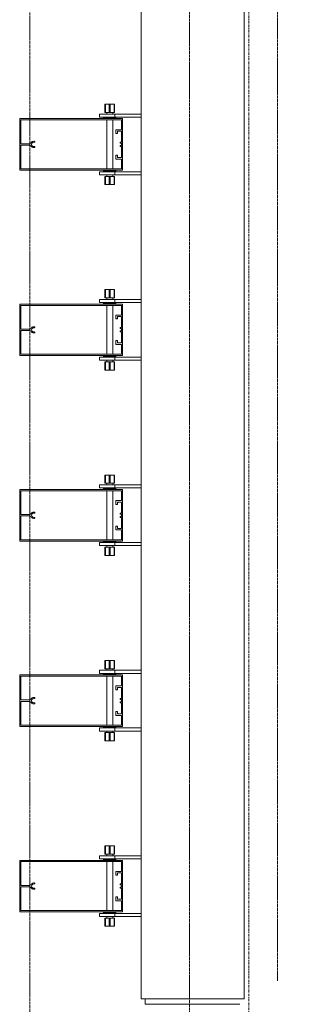
# Model space of a CAD drawing. Units: millimetres. Extents: x -183660 to -107408, y -136980 to -61780.
# Drawn here: x -178084 to -177514, y -110049 to -108138 of the extents above; entities that cross this region are included whole.
import ezdxf

# ---------------------------------------------------------------- set-up
doc = ezdxf.new("R2010")
doc.units = ezdxf.units.MM
doc.header["$LTSCALE"] = 0.25
for name, pattern in [('AD_Gebäudehülle 2.OG$0$CENTER2', [28.575, 19.05, -3.175, 3.175, -3.175]), ('AD_Systemachsen$0$XKITLINE03', [6, 3, -1, 1, -1]), ('Pichler_Grundriss_14.000 Catwalk$0$CENTER2', [28.575, 19.05, -3.175, 3.175, -3.175])]:
    doc.linetypes.add(name, pattern=pattern)
doc.layers.get('0').update_dxf_attribs({"lineweight": 9})
for name, color, linetype, lineweight in [('AD_Gebäudehülle 2.OG$0$Kontur', 252, 'AD_Gebäudehülle 2.OG$0$CENTER2', 9), ('AD_Systemachsen$0$Systemachsen', 202, 'Continuous', 18), ('Bemassung', 12, 'Continuous', 5), ('Pichler_Grundriss_14.000 Catwalk$0$Kontur', 181, 'Continuous', 15), ('Pichler_Grundriss_14.000 Catwalk$0$Kontur BoH Dach', 252, 'Pichler_Grundriss_14.000 Catwalk$0$CENTER2', 13)]:
    doc.layers.add(name, color=color, linetype=linetype, lineweight=lineweight)

# ---------------------------------------------------------------- blocks, each defined once
blk = doc.blocks.new('AD_Systemachsen')
at = {"layer": 'AD_Systemachsen$0$Systemachsen', "linetype": 'AD_Systemachsen$0$XKITLINE03', "ltscale": 6}
blk.add_line((-177639.1367, -136529.7864), (-177639.1367, -62229.7864), dxfattribs=at)
blk = doc.blocks.new('AD_Gebäudehülle 2.OG')
at = {"layer": 'AD_Gebäudehülle 2.OG$0$Kontur'}
for points in [[(-120461.2, -132059.8), (-178064.1, -132059.8), (-178064.1, -66700), (-120461.1, -66700)], [(-178064.1, -67030), (-177754.1, -67030), (-177754.1, -131729.8), (-178064.1, -131729.8)]]:
    blk.add_lwpolyline(points, dxfattribs=at)
blk = doc.blocks.new('Pichler_Grundriss_14.000 Catwalk$0$Catwalk')
blk.add_line((-177583, -110003.8), (-177583, -103155.8))
blk = doc.blocks.new('Pichler_Grundriss_14.000 Catwalk$0$Lamellenfassade Süd_gr 2')
at = {"layer": 'Pichler_Grundriss_14.000 Catwalk$0$Kontur'}
for p, q in [((-177848.1, -110038.8), (-177848.1, -103120.8)), ((-177648.1, -110038.8), (-177648.1, -103120.8)), ((-177918.6, -108301.8), (-177918.6, -108317.8)), ((-177910.1, -108301.8), (-177918.6, -108301.8)), ((-177918.6, -108301.8), (-177917.6, -108301.8)), ((-177918.6, -108301.8), (-177914.2, -108301.8)), ((-177917.6, -108317.8), (-177917.6, -108301.8)), ((-177917.6, -108301.8), (-177900.6, -108301.8)), ((-177914.2, -108301.8), (-177914, -108301.8)), ((-177904, -108301.8), (-177914.2, -108301.8)), ((-177914, -108301.8), (-177913.3, -108301.8)), ((-177910.1, -108317.8), (-177910.1, -108301.8)), ((-177908.1, -108317.8), (-177908.1, -108301.8)), ((-177908.1, -108301.8), (-177899.6, -108301.8)), ((-177904.3, -108301.8), (-177905, -108301.8)), ((-177904, -108301.8), (-177904.3, -108301.8)), ((-177904, -108301.8), (-177899.6, -108301.8)), ((-177900.6, -108317.8), (-177900.6, -108301.8)), ((-177899.6, -108301.8), (-177900.6, -108301.8)), ((-177899.6, -108317.8), (-177899.6, -108301.8)), ((-178084.1, -108429.8), (-178084.1, -108329.8)), ((-178084.1, -108329.8), (-177884.1, -108329.8)), ((-177929.1, -108320.8), (-177848.1, -108320.8)), ((-177929.1, -108320.8), (-177929.1, -108326.8)), ((-177929.1, -108326.8), (-177848.1, -108326.8)), ((-177921.1, -108326.8), (-177921.1, -108328.8)), ((-177921.1, -108328.8), (-177897.1, -108328.8)), ((-177918.6, -108317.8), (-177910.1, -108317.8)), ((-177915.1, -108317.8), (-177915.1, -108320.8)), ((-177915.1, -108328.8), (-177915.1, -108329.8)), ((-177910.1, -108317.8), (-177900.6, -108317.8)), ((-177903.1, -108317.8), (-177903.1, -108320.8)), ((-177903.1, -108328.8), (-177903.1, -108329.8)), ((-177900.6, -108317.8), (-177899.6, -108317.8)), ((-177899.1, -108326.8), (-177899.1, -108320.8)), ((-177897.1, -108328.8), (-177897.1, -108326.8)), ((-177884.1, -108329.8), (-177884.1, -108429.8)), ((-178081.6, -108332.3), (-178081.6, -108378.4)), ((-177886.6, -108332.3), (-178081.6, -108332.3)), ((-177915.1, -108332.3), (-177915.1, -108427.3)), ((-177903.1, -108332.3), (-177903.1, -108427.3)), ((-177886.6, -108351.2), (-177886.6, -108332.3)), ((-177897.3, -108351.2), (-177886.6, -108351.2)), ((-177897.3, -108358.7), (-177897.3, -108351.2)), ((-177894.3, -108358.7), (-177897.3, -108358.7)), ((-177894.3, -108354.2), (-177894.3, -108358.7)), ((-177886.6, -108354.2), (-177894.3, -108354.2)), ((-177886.6, -108375.5), (-177886.6, -108354.2)), ((-178081.6, -108378.4), (-178065.8, -108378.4)), ((-178081.6, -108381.2), (-178081.6, -108427.3)), ((-178065.8, -108381.2), (-178081.6, -108381.2)), ((-178065.8, -108378.4), (-178064.6, -108378.2)), ((-178064.6, -108381.4), (-178065.8, -108381.2)), ((-178064.6, -108378.2), (-178063.5, -108377.7)), ((-178063.5, -108381.8), (-178064.6, -108381.4)), ((-178063.5, -108377.7), (-178062.6, -108377.1)), ((-178062.6, -108382.5), (-178063.5, -108381.8)), ((-178062.6, -108377.1), (-178061.8, -108376.2)), ((-178061.8, -108383.4), (-178062.6, -108382.5)), ((-178061.8, -108376.2), (-178060.8, -108375.1)), ((-178060.8, -108384.4), (-178061.8, -108383.4)), ((-178060.4, -108377.7), (-178060.9, -108379.1)), ((-178060.9, -108379.1), (-178060.9, -108380.5)), ((-178060.9, -108380.5), (-178060.4, -108381.8)), ((-178060.8, -108375.1), (-178059.6, -108374.3)), ((-178059.6, -108385.2), (-178060.8, -108384.4)), ((-178059.5, -108376.6), (-178060.4, -108377.7)), ((-178060.4, -108381.8), (-178059.5, -108382.9)), ((-178059.6, -108374.3), (-178058.3, -108373.9)), ((-178058.3, -108385.7), (-178059.6, -108385.2)), ((-178058.3, -108375.9), (-178059.5, -108376.6)), ((-178059.5, -108382.9), (-178058.3, -108383.6)), ((-178058.3, -108373.9), (-178056.9, -108373.7)), ((-178056.9, -108375.7), (-178058.3, -108375.9)), ((-178058.3, -108383.6), (-178056.9, -108383.9)), ((-178056.9, -108385.9), (-178058.3, -108385.7)), ((-178056.9, -108373.7), (-178056, -108373.7)), ((-178056, -108375.7), (-178056.9, -108375.7)), ((-178056.9, -108383.9), (-178056, -108383.9)), ((-178056, -108385.9), (-178056.9, -108385.9)), ((-178056, -108373.7), (-178055.4, -108373.9)), ((-178055.4, -108375.5), (-178056, -108375.7)), ((-178056, -108383.9), (-178055.4, -108384.1)), ((-178055.4, -108385.7), (-178056, -108385.9)), ((-178055.4, -108373.9), (-178055, -108374.4)), ((-178055, -108375), (-178055.4, -108375.5)), ((-178055.4, -108384.1), (-178055, -108384.6)), ((-178055, -108385.2), (-178055.4, -108385.7)), ((-178055, -108374.4), (-178055, -108375)), ((-178055, -108384.6), (-178055, -108385.2)), ((-177888.6, -108375.5), (-177886.6, -108375.5)), ((-177888.6, -108377.5), (-177888.6, -108375.5)), ((-177886.6, -108377.5), (-177888.6, -108377.5)), ((-177888.6, -108382), (-177886.6, -108382)), ((-177888.6, -108384), (-177888.6, -108382)), ((-177886.6, -108384), (-177888.6, -108384)), ((-177886.6, -108382), (-177886.6, -108377.5)), ((-177886.6, -108405.3), (-177886.6, -108384)), ((-177897.3, -108400.8), (-177894.3, -108400.8)), ((-177897.3, -108408.3), (-177897.3, -108400.8)), ((-177886.6, -108408.3), (-177897.3, -108408.3)), ((-177894.3, -108400.8), (-177894.3, -108405.3)), ((-177894.3, -108405.3), (-177886.6, -108405.3)), ((-177886.6, -108427.3), (-177886.6, -108408.3)), ((-178081.6, -108427.3), (-177886.6, -108427.3)), ((-177884.1, -108429.8), (-178084.1, -108429.8)), ((-177929.1, -108432.8), (-177848.1, -108432.8)), ((-177929.1, -108432.8), (-177929.1, -108438.8)), ((-177929.1, -108438.8), (-177848.1, -108438.8)), ((-177897.1, -108430.8), (-177921.1, -108430.8)), ((-177921.1, -108430.8), (-177921.1, -108432.8)), ((-177917.6, -108441.8), (-177918.6, -108441.8)), ((-177918.6, -108441.8), (-177918.6, -108457.8)), ((-177908.1, -108441.8), (-177917.6, -108441.8)), ((-177917.6, -108441.8), (-177917.6, -108457.8)), ((-177915.1, -108429.8), (-177915.1, -108430.8)), ((-177915.1, -108438.8), (-177915.1, -108441.8)), ((-177910.1, -108457.8), (-177910.1, -108441.8)), ((-177899.6, -108441.8), (-177908.1, -108441.8)), ((-177908.1, -108441.8), (-177908.1, -108457.8)), ((-177903.1, -108429.8), (-177903.1, -108430.8)), ((-177903.1, -108438.8), (-177903.1, -108441.8)), ((-177900.6, -108457.8), (-177900.6, -108441.8)), ((-177899.6, -108441.8), (-177899.6, -108457.8)), ((-177899.1, -108438.8), (-177899.1, -108432.8)), ((-177897.1, -108432.8), (-177897.1, -108430.8)), ((-177918.6, -108457.8), (-177917.6, -108457.8)), ((-177910.1, -108457.8), (-177918.6, -108457.8)), ((-177914.2, -108457.8), (-177918.6, -108457.8)), ((-177917.6, -108457.8), (-177900.6, -108457.8)), ((-177904, -108457.8), (-177914.2, -108457.8)), ((-177914.2, -108457.8), (-177914, -108457.8)), ((-177914, -108457.8), (-177913.3, -108457.8)), ((-177908.1, -108457.8), (-177899.6, -108457.8)), ((-177904.3, -108457.8), (-177905, -108457.8)), ((-177904, -108457.8), (-177904.3, -108457.8)), ((-177904, -108457.8), (-177899.6, -108457.8)), ((-177899.6, -108457.8), (-177900.6, -108457.8)), ((-177918.6, -108661.8), (-177918.6, -108677.8)), ((-177910.1, -108661.8), (-177918.6, -108661.8)), ((-177918.6, -108661.8), (-177917.6, -108661.8)), ((-177918.6, -108661.8), (-177914.2, -108661.8)), ((-177917.6, -108677.8), (-177917.6, -108661.8)), ((-177917.6, -108661.8), (-177900.6, -108661.8)), ((-177914.2, -108661.8), (-177914, -108661.8)), ((-177904, -108661.8), (-177914.2, -108661.8)), ((-177914, -108661.8), (-177913.3, -108661.8)), ((-177910.1, -108677.8), (-177910.1, -108661.8)), ((-177908.1, -108677.8), (-177908.1, -108661.8)), ((-177908.1, -108661.8), (-177899.6, -108661.8)), ((-177904.3, -108661.8), (-177905, -108661.8)), ((-177904, -108661.8), (-177904.3, -108661.8)), ((-177904, -108661.8), (-177899.6, -108661.8)), ((-177900.6, -108677.8), (-177900.6, -108661.8)), ((-177899.6, -108661.8), (-177900.6, -108661.8)), ((-177899.6, -108677.8), (-177899.6, -108661.8)), ((-178084.1, -108789.8), (-178084.1, -108689.8)), ((-178084.1, -108689.8), (-177884.1, -108689.8)), ((-177886.6, -108692.3), (-178081.6, -108692.3)), ((-178081.6, -108692.3), (-178081.6, -108738.4)), ((-177929.1, -108680.8), (-177848.1, -108680.8)), ((-177929.1, -108680.8), (-177929.1, -108686.8)), ((-177929.1, -108686.8), (-177848.1, -108686.8)), ((-177921.1, -108686.8), (-177921.1, -108688.8)), ((-177921.1, -108688.8), (-177897.1, -108688.8)), ((-177918.6, -108677.8), (-177910.1, -108677.8)), ((-177915.1, -108677.8), (-177915.1, -108680.8)), ((-177915.1, -108688.8), (-177915.1, -108689.8)), ((-177915.1, -108692.3), (-177915.1, -108787.3)), ((-177910.1, -108677.8), (-177900.6, -108677.8)), ((-177903.1, -108677.8), (-177903.1, -108680.8)), ((-177903.1, -108688.8), (-177903.1, -108689.8)), ((-177903.1, -108692.3), (-177903.1, -108787.3)), ((-177900.6, -108677.8), (-177899.6, -108677.8)), ((-177899.1, -108686.8), (-177899.1, -108680.8)), ((-177897.1, -108688.8), (-177897.1, -108686.8)), ((-177886.6, -108711.2), (-177886.6, -108692.3)), ((-177884.1, -108689.8), (-177884.1, -108789.8)), ((-177897.3, -108718.7), (-177897.3, -108711.2)), ((-177897.3, -108711.2), (-177886.6, -108711.2)), ((-177886.6, -108714.2), (-177894.3, -108714.2)), ((-177894.3, -108714.2), (-177894.3, -108718.7)), ((-177886.6, -108735.5), (-177886.6, -108714.2)), ((-177894.3, -108718.7), (-177897.3, -108718.7)), ((-178081.6, -108738.4), (-178065.8, -108738.4)), ((-178081.6, -108741.2), (-178081.6, -108787.3)), ((-178065.8, -108741.2), (-178081.6, -108741.2)), ((-178065.8, -108738.4), (-178064.6, -108738.2)), ((-178064.6, -108741.4), (-178065.8, -108741.2)), ((-178064.6, -108738.2), (-178063.5, -108737.7)), ((-178063.5, -108741.8), (-178064.6, -108741.4)), ((-178063.5, -108737.7), (-178062.6, -108737.1)), ((-178062.6, -108742.5), (-178063.5, -108741.8)), ((-178062.6, -108737.1), (-178061.8, -108736.2)), ((-178061.8, -108743.4), (-178062.6, -108742.5)), ((-178061.8, -108736.2), (-178060.8, -108735.1)), ((-178060.8, -108744.4), (-178061.8, -108743.4)), ((-178060.4, -108737.7), (-178060.9, -108739.1)), ((-178060.9, -108739.1), (-178060.9, -108740.5)), ((-178060.9, -108740.5), (-178060.4, -108741.8)), ((-178060.8, -108735.1), (-178059.6, -108734.3)), ((-178059.6, -108745.2), (-178060.8, -108744.4)), ((-178059.5, -108736.6), (-178060.4, -108737.7)), ((-178060.4, -108741.8), (-178059.5, -108742.9)), ((-178059.6, -108734.3), (-178058.3, -108733.9)), ((-178058.3, -108745.7), (-178059.6, -108745.2)), ((-178058.3, -108735.9), (-178059.5, -108736.6)), ((-178059.5, -108742.9), (-178058.3, -108743.6)), ((-178058.3, -108733.9), (-178056.9, -108733.7)), ((-178056.9, -108735.7), (-178058.3, -108735.9)), ((-178058.3, -108743.6), (-178056.9, -108743.9)), ((-178056.9, -108745.9), (-178058.3, -108745.7)), ((-178056.9, -108733.7), (-178056, -108733.7)), ((-178056, -108735.7), (-178056.9, -108735.7)), ((-178056.9, -108743.9), (-178056, -108743.9)), ((-178056, -108745.9), (-178056.9, -108745.9)), ((-178056, -108733.7), (-178055.4, -108733.9)), ((-178055.4, -108735.5), (-178056, -108735.7)), ((-178056, -108743.9), (-178055.4, -108744.1)), ((-178055.4, -108745.7), (-178056, -108745.9)), ((-178055.4, -108733.9), (-178055, -108734.4)), ((-178055, -108735), (-178055.4, -108735.5)), ((-178055.4, -108744.1), (-178055, -108744.6)), ((-178055, -108745.2), (-178055.4, -108745.7)), ((-178055, -108734.4), (-178055, -108735)), ((-178055, -108744.6), (-178055, -108745.2)), ((-177888.6, -108737.5), (-177888.6, -108735.5)), ((-177888.6, -108735.5), (-177886.6, -108735.5)), ((-177886.6, -108737.5), (-177888.6, -108737.5)), ((-177888.6, -108744), (-177888.6, -108742)), ((-177888.6, -108742), (-177886.6, -108742)), ((-177886.6, -108744), (-177888.6, -108744)), ((-177886.6, -108742), (-177886.6, -108737.5)), ((-177886.6, -108765.3), (-177886.6, -108744)), ((-177897.3, -108768.3), (-177897.3, -108760.8)), ((-177897.3, -108760.8), (-177894.3, -108760.8)), ((-177886.6, -108768.3), (-177897.3, -108768.3)), ((-177894.3, -108760.8), (-177894.3, -108765.3)), ((-177894.3, -108765.3), (-177886.6, -108765.3)), ((-177886.6, -108787.3), (-177886.6, -108768.3)), ((-177884.1, -108789.8), (-178084.1, -108789.8)), ((-178081.6, -108787.3), (-177886.6, -108787.3)), ((-177915.1, -108789.8), (-177915.1, -108790.8)), ((-177903.1, -108789.8), (-177903.1, -108790.8)), ((-177929.1, -108792.8), (-177848.1, -108792.8)), ((-177929.1, -108792.8), (-177929.1, -108798.8)), ((-177929.1, -108798.8), (-177848.1, -108798.8)), ((-177897.1, -108790.8), (-177921.1, -108790.8)), ((-177921.1, -108790.8), (-177921.1, -108792.8)), ((-177917.6, -108801.8), (-177918.6, -108801.8)), ((-177918.6, -108801.8), (-177918.6, -108817.8)), ((-177908.1, -108801.8), (-177917.6, -108801.8)), ((-177917.6, -108801.8), (-177917.6, -108817.8)), ((-177915.1, -108798.8), (-177915.1, -108801.8)), ((-177910.1, -108817.8), (-177910.1, -108801.8)), ((-177899.6, -108801.8), (-177908.1, -108801.8)), ((-177908.1, -108801.8), (-177908.1, -108817.8)), ((-177903.1, -108798.8), (-177903.1, -108801.8)), ((-177900.6, -108817.8), (-177900.6, -108801.8)), ((-177899.6, -108801.8), (-177899.6, -108817.8)), ((-177899.1, -108798.8), (-177899.1, -108792.8)), ((-177897.1, -108792.8), (-177897.1, -108790.8)), ((-177918.6, -108817.8), (-177917.6, -108817.8)), ((-177910.1, -108817.8), (-177918.6, -108817.8)), ((-177914.2, -108817.8), (-177918.6, -108817.8)), ((-177917.6, -108817.8), (-177900.6, -108817.8)), ((-177904, -108817.8), (-177914.2, -108817.8)), ((-177914.2, -108817.8), (-177914, -108817.8)), ((-177914, -108817.8), (-177913.3, -108817.8)), ((-177908.1, -108817.8), (-177899.6, -108817.8)), ((-177904.3, -108817.8), (-177905, -108817.8)), ((-177904, -108817.8), (-177904.3, -108817.8)), ((-177904, -108817.8), (-177899.6, -108817.8)), ((-177899.6, -108817.8), (-177900.6, -108817.8)), ((-177918.6, -109021.8), (-177918.6, -109037.8)), ((-177910.1, -109021.8), (-177918.6, -109021.8)), ((-177918.6, -109021.8), (-177917.6, -109021.8)), ((-177918.6, -109021.8), (-177914.2, -109021.8)), ((-177918.6, -109037.8), (-177910.1, -109037.8)), ((-177917.6, -109037.8), (-177917.6, -109021.8)), ((-177917.6, -109021.8), (-177900.6, -109021.8)), ((-177915.1, -109037.8), (-177915.1, -109040.8)), ((-177914.2, -109021.8), (-177914, -109021.8)), ((-177904, -109021.8), (-177914.2, -109021.8)), ((-177914, -109021.8), (-177913.3, -109021.8)), ((-177910.1, -109037.8), (-177910.1, -109021.8)), ((-177910.1, -109037.8), (-177900.6, -109037.8)), ((-177908.1, -109037.8), (-177908.1, -109021.8)), ((-177908.1, -109021.8), (-177899.6, -109021.8)), ((-177904.3, -109021.8), (-177905, -109021.8)), ((-177904, -109021.8), (-177904.3, -109021.8)), ((-177904, -109021.8), (-177899.6, -109021.8)), ((-177903.1, -109037.8), (-177903.1, -109040.8)), ((-177900.6, -109037.8), (-177900.6, -109021.8)), ((-177899.6, -109021.8), (-177900.6, -109021.8)), ((-177900.6, -109037.8), (-177899.6, -109037.8)), ((-177899.6, -109037.8), (-177899.6, -109021.8)), ((-178084.1, -109149.8), (-178084.1, -109049.8)), ((-178084.1, -109049.8), (-177884.1, -109049.8)), ((-178081.6, -109052.3), (-178081.6, -109098.4)), ((-177886.6, -109052.3), (-178081.6, -109052.3)), ((-177929.1, -109040.8), (-177848.1, -109040.8)), ((-177929.1, -109040.8), (-177929.1, -109046.8)), ((-177929.1, -109046.8), (-177848.1, -109046.8)), ((-177921.1, -109046.8), (-177921.1, -109048.8)), ((-177921.1, -109048.8), (-177897.1, -109048.8)), ((-177915.1, -109048.8), (-177915.1, -109049.8)), ((-177915.1, -109052.3), (-177915.1, -109147.3)), ((-177903.1, -109048.8), (-177903.1, -109049.8)), ((-177903.1, -109052.3), (-177903.1, -109147.3)), ((-177899.1, -109046.8), (-177899.1, -109040.8)), ((-177897.1, -109048.8), (-177897.1, -109046.8)), ((-177886.6, -109071.2), (-177886.6, -109052.3)), ((-177884.1, -109049.8), (-177884.1, -109149.8)), ((-177897.3, -109071.2), (-177886.6, -109071.2)), ((-177897.3, -109078.7), (-177897.3, -109071.2)), ((-177894.3, -109074.2), (-177894.3, -109078.7)), ((-177886.6, -109074.2), (-177894.3, -109074.2)), ((-177886.6, -109095.5), (-177886.6, -109074.2)), ((-178062.6, -109097.1), (-178061.8, -109096.2)), ((-178061.8, -109096.2), (-178060.8, -109095.1)), ((-178060.8, -109095.1), (-178059.6, -109094.3)), ((-178059.6, -109094.3), (-178058.3, -109093.9)), ((-178058.3, -109095.9), (-178059.5, -109096.6)), ((-178058.3, -109093.9), (-178056.9, -109093.7)), ((-178056.9, -109095.7), (-178058.3, -109095.9)), ((-178056.9, -109093.7), (-178056, -109093.7)), ((-178056, -109095.7), (-178056.9, -109095.7)), ((-178056, -109093.7), (-178055.4, -109093.9)), ((-178055.4, -109095.5), (-178056, -109095.7)), ((-178055.4, -109093.9), (-178055, -109094.4)), ((-178055, -109095), (-178055.4, -109095.5)), ((-178055, -109094.4), (-178055, -109095)), ((-177894.3, -109078.7), (-177897.3, -109078.7)), ((-177888.6, -109095.5), (-177886.6, -109095.5)), ((-177888.6, -109097.5), (-177888.6, -109095.5)), ((-178081.6, -109098.4), (-178065.8, -109098.4)), ((-178081.6, -109101.2), (-178081.6, -109147.3)), ((-178065.8, -109101.2), (-178081.6, -109101.2)), ((-178065.8, -109098.4), (-178064.6, -109098.2)), ((-178064.6, -109101.4), (-178065.8, -109101.2)), ((-178064.6, -109098.2), (-178063.5, -109097.7)), ((-178063.5, -109101.8), (-178064.6, -109101.4)), ((-178063.5, -109097.7), (-178062.6, -109097.1)), ((-178062.6, -109102.5), (-178063.5, -109101.8)), ((-178061.8, -109103.4), (-178062.6, -109102.5)), ((-178060.8, -109104.4), (-178061.8, -109103.4)), ((-178060.4, -109097.7), (-178060.9, -109099.1)), ((-178060.9, -109099.1), (-178060.9, -109100.5)), ((-178060.9, -109100.5), (-178060.4, -109101.8)), ((-178059.6, -109105.2), (-178060.8, -109104.4)), ((-178059.5, -109096.6), (-178060.4, -109097.7)), ((-178060.4, -109101.8), (-178059.5, -109102.9)), ((-178058.3, -109105.7), (-178059.6, -109105.2)), ((-178059.5, -109102.9), (-178058.3, -109103.6)), ((-178058.3, -109103.6), (-178056.9, -109103.9)), ((-178056.9, -109105.9), (-178058.3, -109105.7)), ((-178056.9, -109103.9), (-178056, -109103.9)), ((-178056, -109105.9), (-178056.9, -109105.9)), ((-178056, -109103.9), (-178055.4, -109104.1)), ((-178055.4, -109105.7), (-178056, -109105.9)), ((-178055.4, -109104.1), (-178055, -109104.6)), ((-178055, -109105.2), (-178055.4, -109105.7)), ((-178055, -109104.6), (-178055, -109105.2)), ((-177886.6, -109097.5), (-177888.6, -109097.5)), ((-177888.6, -109102), (-177886.6, -109102)), ((-177888.6, -109104), (-177888.6, -109102)), ((-177886.6, -109104), (-177888.6, -109104)), ((-177886.6, -109102), (-177886.6, -109097.5)), ((-177886.6, -109125.3), (-177886.6, -109104)), ((-177897.3, -109120.8), (-177894.3, -109120.8)), ((-177897.3, -109128.3), (-177897.3, -109120.8)), ((-177886.6, -109128.3), (-177897.3, -109128.3)), ((-177894.3, -109120.8), (-177894.3, -109125.3)), ((-177894.3, -109125.3), (-177886.6, -109125.3)), ((-177886.6, -109147.3), (-177886.6, -109128.3)), ((-177884.1, -109149.8), (-178084.1, -109149.8)), ((-178081.6, -109147.3), (-177886.6, -109147.3)), ((-177929.1, -109152.8), (-177848.1, -109152.8)), ((-177929.1, -109152.8), (-177929.1, -109158.8)), ((-177897.1, -109150.8), (-177921.1, -109150.8)), ((-177921.1, -109150.8), (-177921.1, -109152.8)), ((-177915.1, -109149.8), (-177915.1, -109150.8)), ((-177903.1, -109149.8), (-177903.1, -109150.8)), ((-177899.1, -109158.8), (-177899.1, -109152.8)), ((-177897.1, -109152.8), (-177897.1, -109150.8)), ((-177929.1, -109158.8), (-177848.1, -109158.8)), ((-177917.6, -109161.8), (-177918.6, -109161.8)), ((-177918.6, -109161.8), (-177918.6, -109177.8)), ((-177908.1, -109161.8), (-177917.6, -109161.8)), ((-177917.6, -109161.8), (-177917.6, -109177.8)), ((-177915.1, -109158.8), (-177915.1, -109161.8)), ((-177910.1, -109177.8), (-177910.1, -109161.8)), ((-177899.6, -109161.8), (-177908.1, -109161.8)), ((-177908.1, -109161.8), (-177908.1, -109177.8)), ((-177903.1, -109158.8), (-177903.1, -109161.8)), ((-177900.6, -109177.8), (-177900.6, -109161.8)), ((-177899.6, -109161.8), (-177899.6, -109177.8)), ((-177918.6, -109177.8), (-177917.6, -109177.8)), ((-177910.1, -109177.8), (-177918.6, -109177.8)), ((-177914.2, -109177.8), (-177918.6, -109177.8)), ((-177917.6, -109177.8), (-177900.6, -109177.8)), ((-177904, -109177.8), (-177914.2, -109177.8)), ((-177914.2, -109177.8), (-177914, -109177.8)), ((-177914, -109177.8), (-177913.3, -109177.8)), ((-177908.1, -109177.8), (-177899.6, -109177.8)), ((-177904.3, -109177.8), (-177905, -109177.8)), ((-177904, -109177.8), (-177904.3, -109177.8)), ((-177904, -109177.8), (-177899.6, -109177.8)), ((-177899.6, -109177.8), (-177900.6, -109177.8)), ((-177918.6, -109381.8), (-177918.6, -109397.8)), ((-177910.1, -109381.8), (-177918.6, -109381.8)), ((-177918.6, -109381.8), (-177917.6, -109381.8)), ((-177918.6, -109381.8), (-177914.2, -109381.8)), ((-177917.6, -109397.8), (-177917.6, -109381.8)), ((-177917.6, -109381.8), (-177900.6, -109381.8)), ((-177914.2, -109381.8), (-177914, -109381.8)), ((-177904, -109381.8), (-177914.2, -109381.8)), ((-177914, -109381.8), (-177913.3, -109381.8)), ((-177910.1, -109397.8), (-177910.1, -109381.8)), ((-177908.1, -109397.8), (-177908.1, -109381.8)), ((-177908.1, -109381.8), (-177899.6, -109381.8)), ((-177904.3, -109381.8), (-177905, -109381.8)), ((-177904, -109381.8), (-177904.3, -109381.8)), ((-177904, -109381.8), (-177899.6, -109381.8)), ((-177900.6, -109397.8), (-177900.6, -109381.8)), ((-177899.6, -109381.8), (-177900.6, -109381.8)), ((-177899.6, -109381.8), (-177899.6, -109397.8)), ((-177929.1, -109400.8), (-177848.1, -109400.8)), ((-177929.1, -109400.8), (-177929.1, -109406.8)), ((-177918.6, -109397.8), (-177910.1, -109397.8)), ((-177915.1, -109397.8), (-177915.1, -109400.8)), ((-177910.1, -109397.8), (-177900.6, -109397.8)), ((-177903.1, -109397.8), (-177903.1, -109400.8)), ((-177900.6, -109397.8), (-177899.6, -109397.8)), ((-177899.1, -109406.8), (-177899.1, -109400.8)), ((-178084.1, -109509.8), (-178084.1, -109409.8)), ((-178084.1, -109409.8), (-177884.1, -109409.8)), ((-178081.6, -109412.3), (-178081.6, -109458.4)), ((-177886.6, -109412.3), (-178081.6, -109412.3)), ((-177929.1, -109406.8), (-177848.1, -109406.8)), ((-177921.1, -109406.8), (-177921.1, -109408.8)), ((-177921.1, -109408.8), (-177897.1, -109408.8)), ((-177915.1, -109408.8), (-177915.1, -109409.8)), ((-177915.1, -109412.3), (-177915.1, -109507.3)), ((-177903.1, -109408.8), (-177903.1, -109409.8)), ((-177903.1, -109412.3), (-177903.1, -109507.3)), ((-177897.1, -109408.8), (-177897.1, -109406.8)), ((-177886.6, -109431.2), (-177886.6, -109412.3)), ((-177884.1, -109409.8), (-177884.1, -109509.8)), ((-177897.3, -109431.2), (-177886.6, -109431.2)), ((-177897.3, -109438.7), (-177897.3, -109431.2)), ((-177894.3, -109438.7), (-177897.3, -109438.7)), ((-177894.3, -109434.2), (-177894.3, -109438.7)), ((-177886.6, -109434.2), (-177894.3, -109434.2)), ((-177886.6, -109455.5), (-177886.6, -109434.2)), ((-178081.6, -109458.4), (-178065.8, -109458.4)), ((-178065.8, -109458.4), (-178064.6, -109458.2)), ((-178064.6, -109458.2), (-178063.5, -109457.7)), ((-178063.5, -109457.7), (-178062.6, -109457.1)), ((-178062.6, -109457.1), (-178061.8, -109456.2)), ((-178061.8, -109456.2), (-178060.8, -109455.1)), ((-178060.4, -109457.7), (-178060.9, -109459.1)), ((-178060.9, -109459.1), (-178060.9, -109460.5)), ((-178060.8, -109455.1), (-178059.6, -109454.3)), ((-178059.5, -109456.6), (-178060.4, -109457.7)), ((-178059.6, -109454.3), (-178058.3, -109453.9)), ((-178058.3, -109455.9), (-178059.5, -109456.6)), ((-178058.3, -109453.9), (-178056.9, -109453.7)), ((-178056.9, -109455.7), (-178058.3, -109455.9)), ((-178056.9, -109453.7), (-178056, -109453.7)), ((-178056, -109455.7), (-178056.9, -109455.7)), ((-178056, -109453.7), (-178055.4, -109453.9)), ((-178055.4, -109455.5), (-178056, -109455.7)), ((-178055.4, -109453.9), (-178055, -109454.4)), ((-178055, -109455), (-178055.4, -109455.5)), ((-178055, -109454.4), (-178055, -109455)), ((-177888.6, -109455.5), (-177886.6, -109455.5)), ((-177888.6, -109457.5), (-177888.6, -109455.5)), ((-177886.6, -109457.5), (-177888.6, -109457.5)), ((-177886.6, -109462), (-177886.6, -109457.5)), ((-178065.8, -109461.2), (-178081.6, -109461.2)), ((-178081.6, -109461.2), (-178081.6, -109507.3)), ((-178064.6, -109461.4), (-178065.8, -109461.2)), ((-178063.5, -109461.8), (-178064.6, -109461.4)), ((-178062.6, -109462.5), (-178063.5, -109461.8)), ((-178061.8, -109463.4), (-178062.6, -109462.5)), ((-178060.8, -109464.4), (-178061.8, -109463.4)), ((-178060.9, -109460.5), (-178060.4, -109461.8)), ((-178059.6, -109465.2), (-178060.8, -109464.4)), ((-178060.4, -109461.8), (-178059.5, -109462.9)), ((-178058.3, -109465.7), (-178059.6, -109465.2)), ((-178059.5, -109462.9), (-178058.3, -109463.6)), ((-178058.3, -109463.6), (-178056.9, -109463.9)), ((-178056.9, -109465.9), (-178058.3, -109465.7)), ((-178056.9, -109463.9), (-178056, -109463.9)), ((-178056, -109465.9), (-178056.9, -109465.9)), ((-178056, -109463.9), (-178055.4, -109464.1)), ((-178055.4, -109465.7), (-178056, -109465.9)), ((-178055.4, -109464.1), (-178055, -109464.6)), ((-178055, -109465.2), (-178055.4, -109465.7)), ((-178055, -109464.6), (-178055, -109465.2)), ((-177888.6, -109462), (-177886.6, -109462)), ((-177888.6, -109464), (-177888.6, -109462)), ((-177886.6, -109464), (-177888.6, -109464)), ((-177886.6, -109485.3), (-177886.6, -109464)), ((-177897.3, -109480.8), (-177894.3, -109480.8)), ((-177897.3, -109488.3), (-177897.3, -109480.8)), ((-177886.6, -109488.3), (-177897.3, -109488.3)), ((-177894.3, -109480.8), (-177894.3, -109485.3)), ((-177894.3, -109485.3), (-177886.6, -109485.3)), ((-177886.6, -109507.3), (-177886.6, -109488.3)), ((-177884.1, -109509.8), (-178084.1, -109509.8)), ((-178081.6, -109507.3), (-177886.6, -109507.3)), ((-177929.1, -109512.8), (-177848.1, -109512.8)), ((-177929.1, -109512.8), (-177929.1, -109518.8)), ((-177897.1, -109510.8), (-177921.1, -109510.8)), ((-177921.1, -109510.8), (-177921.1, -109512.8)), ((-177915.1, -109509.8), (-177915.1, -109510.8)), ((-177903.1, -109509.8), (-177903.1, -109510.8)), ((-177899.1, -109518.8), (-177899.1, -109512.8)), ((-177897.1, -109512.8), (-177897.1, -109510.8)), ((-177929.1, -109518.8), (-177848.1, -109518.8)), ((-177917.6, -109521.8), (-177918.6, -109521.8)), ((-177918.6, -109521.8), (-177918.6, -109537.8)), ((-177908.1, -109521.8), (-177917.6, -109521.8)), ((-177917.6, -109521.8), (-177917.6, -109537.8)), ((-177915.1, -109518.8), (-177915.1, -109521.8)), ((-177910.1, -109537.8), (-177910.1, -109521.8)), ((-177908.1, -109521.8), (-177908.1, -109537.8)), ((-177899.6, -109521.8), (-177908.1, -109521.8)), ((-177903.1, -109518.8), (-177903.1, -109521.8)), ((-177900.6, -109537.8), (-177900.6, -109521.8)), ((-177899.6, -109521.8), (-177899.6, -109537.8)), ((-177918.6, -109537.8), (-177917.6, -109537.8)), ((-177910.1, -109537.8), (-177918.6, -109537.8)), ((-177914.2, -109537.8), (-177918.6, -109537.8)), ((-177917.6, -109537.8), (-177900.6, -109537.8)), ((-177904, -109537.8), (-177914.2, -109537.8)), ((-177914.2, -109537.8), (-177914, -109537.8)), ((-177914, -109537.8), (-177913.3, -109537.8)), ((-177908.1, -109537.8), (-177899.6, -109537.8)), ((-177904.3, -109537.8), (-177905, -109537.8)), ((-177904, -109537.8), (-177904.3, -109537.8)), ((-177904, -109537.8), (-177899.6, -109537.8)), ((-177899.6, -109537.8), (-177900.6, -109537.8)), ((-177918.6, -109741.8), (-177918.6, -109757.8)), ((-177910.1, -109741.8), (-177918.6, -109741.8)), ((-177918.6, -109741.8), (-177917.6, -109741.8)), ((-177918.6, -109741.8), (-177914.2, -109741.8)), ((-177917.6, -109757.8), (-177917.6, -109741.8)), ((-177917.6, -109741.8), (-177900.6, -109741.8)), ((-177914.2, -109741.8), (-177914, -109741.8)), ((-177904, -109741.8), (-177914.2, -109741.8)), ((-177914, -109741.8), (-177913.3, -109741.8)), ((-177910.1, -109757.8), (-177910.1, -109741.8)), ((-177908.1, -109757.8), (-177908.1, -109741.8)), ((-177908.1, -109741.8), (-177899.6, -109741.8)), ((-177904.3, -109741.8), (-177905, -109741.8)), ((-177904, -109741.8), (-177904.3, -109741.8)), ((-177904, -109741.8), (-177899.6, -109741.8)), ((-177900.6, -109757.8), (-177900.6, -109741.8)), ((-177899.6, -109741.8), (-177900.6, -109741.8)), ((-177899.6, -109741.8), (-177899.6, -109757.8)), ((-177929.1, -109760.8), (-177848.1, -109760.8)), ((-177929.1, -109760.8), (-177929.1, -109766.8)), ((-177918.6, -109757.8), (-177910.1, -109757.8)), ((-177915.1, -109757.8), (-177915.1, -109760.8)), ((-177910.1, -109757.8), (-177900.6, -109757.8)), ((-177903.1, -109757.8), (-177903.1, -109760.8)), ((-177900.6, -109757.8), (-177899.6, -109757.8)), ((-177899.1, -109766.8), (-177899.1, -109760.8)), ((-178084.1, -109869.8), (-178084.1, -109769.8)), ((-178084.1, -109769.8), (-177884.1, -109769.8)), ((-178081.6, -109772.3), (-178081.6, -109818.4)), ((-177886.6, -109772.3), (-178081.6, -109772.3)), ((-177929.1, -109766.8), (-177848.1, -109766.8)), ((-177921.1, -109766.8), (-177921.1, -109768.8)), ((-177921.1, -109768.8), (-177897.1, -109768.8)), ((-177915.1, -109768.8), (-177915.1, -109769.8)), ((-177915.1, -109772.3), (-177915.1, -109867.3)), ((-177903.1, -109768.8), (-177903.1, -109769.8)), ((-177903.1, -109772.3), (-177903.1, -109867.3)), ((-177897.1, -109768.8), (-177897.1, -109766.8)), ((-177886.6, -109791.2), (-177886.6, -109772.3)), ((-177884.1, -109769.8), (-177884.1, -109869.8)), ((-177897.3, -109791.2), (-177886.6, -109791.2)), ((-177897.3, -109798.7), (-177897.3, -109791.2)), ((-177894.3, -109798.7), (-177897.3, -109798.7)), ((-177894.3, -109794.2), (-177894.3, -109798.7)), ((-177886.6, -109794.2), (-177894.3, -109794.2)), ((-177886.6, -109815.5), (-177886.6, -109794.2)), ((-178081.6, -109818.4), (-178065.8, -109818.4)), ((-178081.6, -109821.2), (-178081.6, -109867.3)), ((-178065.8, -109821.2), (-178081.6, -109821.2)), ((-178065.8, -109818.4), (-178064.6, -109818.2)), ((-178064.6, -109821.4), (-178065.8, -109821.2)), ((-178064.6, -109818.2), (-178063.5, -109817.7)), ((-178063.5, -109821.8), (-178064.6, -109821.4)), ((-178063.5, -109817.7), (-178062.6, -109817.1)), ((-178062.6, -109822.5), (-178063.5, -109821.8)), ((-178062.6, -109817.1), (-178061.8, -109816.2)), ((-178061.8, -109823.4), (-178062.6, -109822.5)), ((-178061.8, -109816.2), (-178060.8, -109815.1)), ((-178060.4, -109817.7), (-178060.9, -109819.1)), ((-178060.9, -109819.1), (-178060.9, -109820.5)), ((-178060.9, -109820.5), (-178060.4, -109821.8)), ((-178060.8, -109815.1), (-178059.6, -109814.3)), ((-178059.5, -109816.6), (-178060.4, -109817.7)), ((-178060.4, -109821.8), (-178059.5, -109822.9)), ((-178059.6, -109814.3), (-178058.3, -109813.9)), ((-178058.3, -109815.9), (-178059.5, -109816.6)), ((-178059.5, -109822.9), (-178058.3, -109823.6)), ((-178058.3, -109813.9), (-178056.9, -109813.7)), ((-178056.9, -109815.7), (-178058.3, -109815.9)), ((-178056.9, -109813.7), (-178056, -109813.7)), ((-178056, -109815.7), (-178056.9, -109815.7)), ((-178056, -109813.7), (-178055.4, -109813.9)), ((-178055.4, -109815.5), (-178056, -109815.7)), ((-178055.4, -109813.9), (-178055, -109814.4)), ((-178055, -109815), (-178055.4, -109815.5)), ((-178055, -109814.4), (-178055, -109815)), ((-177888.6, -109815.5), (-177886.6, -109815.5)), ((-177888.6, -109817.5), (-177888.6, -109815.5)), ((-177886.6, -109817.5), (-177888.6, -109817.5)), ((-177888.6, -109822), (-177886.6, -109822)), ((-177888.6, -109824), (-177888.6, -109822)), ((-177886.6, -109822), (-177886.6, -109817.5)), ((-178060.8, -109824.4), (-178061.8, -109823.4)), ((-178059.6, -109825.2), (-178060.8, -109824.4)), ((-178058.3, -109825.7), (-178059.6, -109825.2)), ((-178058.3, -109823.6), (-178056.9, -109823.9)), ((-178056.9, -109825.9), (-178058.3, -109825.7)), ((-178056.9, -109823.9), (-178056, -109823.9)), ((-178056, -109825.9), (-178056.9, -109825.9)), ((-178056, -109823.9), (-178055.4, -109824.1)), ((-178055.4, -109825.7), (-178056, -109825.9)), ((-178055.4, -109824.1), (-178055, -109824.6)), ((-178055, -109825.2), (-178055.4, -109825.7)), ((-178055, -109824.6), (-178055, -109825.2)), ((-177897.3, -109840.8), (-177894.3, -109840.8)), ((-177897.3, -109848.3), (-177897.3, -109840.8)), ((-177894.3, -109840.8), (-177894.3, -109845.3)), ((-177886.6, -109824), (-177888.6, -109824)), ((-177886.6, -109845.3), (-177886.6, -109824)), ((-177886.6, -109848.3), (-177897.3, -109848.3)), ((-177894.3, -109845.3), (-177886.6, -109845.3)), ((-177886.6, -109867.3), (-177886.6, -109848.3)), ((-177884.1, -109869.8), (-178084.1, -109869.8)), ((-178081.6, -109867.3), (-177886.6, -109867.3)), ((-177929.1, -109872.8), (-177848.1, -109872.8)), ((-177929.1, -109872.8), (-177929.1, -109878.8)), ((-177929.1, -109878.8), (-177848.1, -109878.8)), ((-177897.1, -109870.8), (-177921.1, -109870.8)), ((-177921.1, -109870.8), (-177921.1, -109872.8)), ((-177915.1, -109869.8), (-177915.1, -109870.8)), ((-177915.1, -109878.8), (-177915.1, -109881.8)), ((-177903.1, -109869.8), (-177903.1, -109870.8)), ((-177903.1, -109878.8), (-177903.1, -109881.8)), ((-177899.1, -109878.8), (-177899.1, -109872.8)), ((-177897.1, -109872.8), (-177897.1, -109870.8)), ((-177917.6, -109881.8), (-177918.6, -109881.8)), ((-177918.6, -109881.8), (-177918.6, -109897.8)), ((-177918.6, -109897.8), (-177917.6, -109897.8)), ((-177910.1, -109897.8), (-177918.6, -109897.8)), ((-177914.2, -109897.8), (-177918.6, -109897.8)), ((-177908.1, -109881.8), (-177917.6, -109881.8)), ((-177917.6, -109881.8), (-177917.6, -109897.8)), ((-177917.6, -109897.8), (-177900.6, -109897.8)), ((-177904, -109897.8), (-177914.2, -109897.8)), ((-177914.2, -109897.8), (-177914, -109897.8)), ((-177914, -109897.8), (-177913.3, -109897.8)), ((-177910.1, -109897.8), (-177910.1, -109881.8)), ((-177899.6, -109881.8), (-177908.1, -109881.8)), ((-177908.1, -109881.8), (-177908.1, -109897.8)), ((-177908.1, -109897.8), (-177899.6, -109897.8)), ((-177904.3, -109897.8), (-177905, -109897.8)), ((-177904, -109897.8), (-177904.3, -109897.8)), ((-177904, -109897.8), (-177899.6, -109897.8)), ((-177900.6, -109897.8), (-177900.6, -109881.8)), ((-177899.6, -109897.8), (-177900.6, -109897.8)), ((-177899.6, -109881.8), (-177899.6, -109897.8)), ((-177848.1, -110038.8), (-177648.1, -110038.8)), ((-177840.1, -110038.8), (-177840.1, -110048.8)), ((-177656.1, -110048.8), (-177840.1, -110048.8))]:
    blk.add_line(p, q, dxfattribs=at)
blk = doc.blocks.new('Pichler_Grundriss_14.000 Catwalk')
blk.add_blockref('Pichler_Grundriss_14.000 Catwalk$0$Lamellenfassade Süd_gr 2', (0, 0))
at = {"layer": 'Pichler_Grundriss_14.000 Catwalk$0$Kontur BoH Dach'}
blk.add_blockref('Pichler_Grundriss_14.000 Catwalk$0$Catwalk', (0, 0), dxfattribs=at)

msp = doc.modelspace()

# ---------------------------------------------------------------- block references
at = {"layer": 'Bemassung'}
msp.add_blockref('AD_Systemachsen', (0, 0), dxfattribs=at)

# ---------------------------------------------------------------- next in the draw order: block references
for name in ['Pichler_Grundriss_14.000 Catwalk', 'AD_Gebäudehülle 2.OG']:
    msp.add_blockref(name, (0, 0))

doc.saveas('drawing.dxf')
